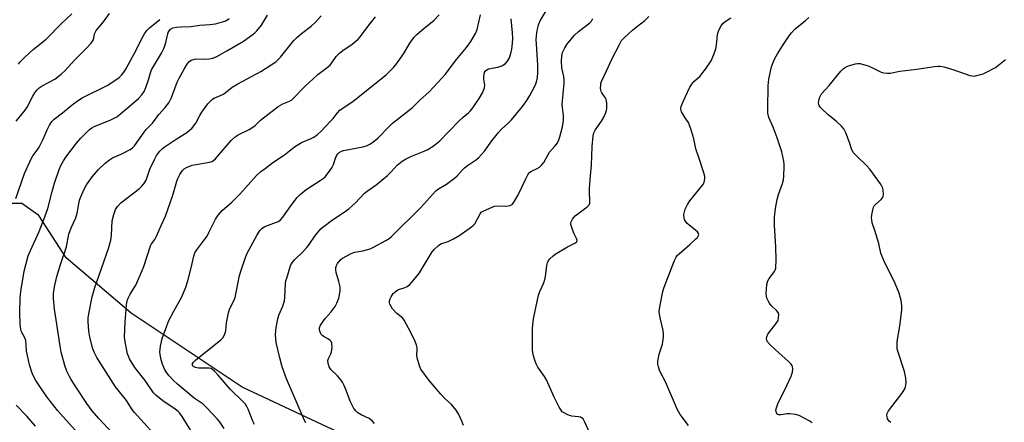
# Model space of a CAD drawing. Units: inches. Extents: x 1291768 to 1297768, y 573447 to 577447.
# Drawn here: x 1293165 to 1293551, y 574448 to 574606 of the extents above; entities that cross this region are included whole.
import ezdxf

# ---------------------------------------------------------------- set-up
doc = ezdxf.new("R2010")
doc.units = ezdxf.units.IN
doc.header["$MEASUREMENT"] = 0
doc.layers.add('NTRL-Trees', color=3, linetype='Continuous')
doc.layers.add('Undefined', color=1, linetype='Continuous')

msp = doc.modelspace()

# ---------------------------------------------------------------- linework, layer by layer
at = {"layer": 'NTRL-Trees'}
msp.add_lwpolyline([(1293472.19, 574119.69), (1293462.14, 574174.98), (1293432.94, 574227.37), (1293419.42, 574251.63), (1293379, 574302.25), (1293386.24, 574371.09), (1293385.49, 574397.4), (1293369.98, 574422.22), (1293345.42, 574428.92), (1293306.53, 574436.32), (1293252.18, 574461.68), (1293208.69, 574490.67), (1293183.33, 574512.41), (1293172.59, 574529.01), (1293165.92, 574533.62), (1293073.68, 574533.62), (1293031.3, 574566.03), (1293058.73, 574705.63)], dxfattribs=at)
at = {"layer": 'Undefined'}
for points, elevation in [([(1293163.54, 574535.58), (1293166.92, 574545.39), (1293169.66, 574551.41), (1293170.26, 574552.38), (1293171.96, 574554.61), (1293172.69, 574555.69), (1293174.27, 574558.83), (1293175.9, 574562.57), (1293176.77, 574564.33), (1293177.64, 574565.75), (1293178.52, 574566.69), (1293181.81, 574569.14), (1293185.66, 574572.39), (1293188.06, 574574.14), (1293189.61, 574575.03), (1293199.39, 574579.84), (1293203.19, 574582.37), (1293204.08, 574583.09), (1293204.92, 574583.93), (1293205.85, 574585.08), (1293206.61, 574586.35), (1293210.91, 574594.28), (1293212.97, 574598.34), (1293213.96, 574600.12), (1293214.86, 574601.45), (1293215.87, 574602.52), (1293219.94, 574605.8)], 440), ([(1293196.6, 574434.03), (1293182.07, 574450.11), (1293179.99, 574452.53), (1293175.76, 574457.95), (1293171.43, 574464.35), (1293170.37, 574466.32), (1293169.86, 574467.63), (1293168.98, 574470.44), (1293168.09, 574474.13), (1293167.78, 574475.85), (1293167.68, 574478.45), (1293167.44, 574479.99), (1293167.06, 574481.03), (1293165.8, 574483.39), (1293165.47, 574484.51), (1293165.32, 574486.27), (1293165.17, 574491.01), (1293165.24, 574496.64), (1293165.48, 574499.26), (1293166.9, 574507.17), (1293168.42, 574513.17), (1293169.28, 574515.31), (1293172.67, 574522.71), (1293174.99, 574528.46), (1293176.05, 574531.71), (1293177.79, 574538.34), (1293178.76, 574541.66), (1293180.57, 574546.97), (1293181.23, 574548.59), (1293182.2, 574550.36), (1293183.12, 574551.81), (1293187.3, 574557.34), (1293189.05, 574559.32), (1293192.47, 574562.65), (1293193.36, 574563.33), (1293194.31, 574563.89), (1293200.58, 574566.31), (1293201.61, 574566.82), (1293203.08, 574567.69), (1293204.72, 574568.9), (1293207.88, 574571.49), (1293211.56, 574574.85), (1293212.91, 574576.28), (1293213.83, 574577.61), (1293214.51, 574579.06), (1293215.58, 574582.13), (1293216.27, 574584.89), (1293216.68, 574585.98), (1293220.58, 574592.61), (1293221.53, 574594.41), (1293222.16, 574596.21), (1293223.25, 574600.63), (1293223.61, 574601.36), (1293224.14, 574601.93), (1293225.1, 574602.44), (1293226.52, 574602.73), (1293228.29, 574602.91), (1293232.05, 574603), (1293235.61, 574603.51), (1293239.51, 574603.76), (1293241.8, 574604.1), (1293244.55, 574604.81), (1293245.84, 574605.3), (1293247.15, 574606.14)], 442), ([(1293201.3, 574443.81), (1293196.08, 574449.42), (1293193.47, 574452.5), (1293191.44, 574455.38), (1293187.06, 574461.89), (1293185.23, 574464.74), (1293184.56, 574465.98), (1293183.61, 574468.03), (1293182.82, 574470.17), (1293181.33, 574475.44), (1293180.89, 574477.75), (1293179.63, 574486.45), (1293178.66, 574492.35), (1293178.3, 574496.53), (1293178.33, 574498.41), (1293178.77, 574501.02), (1293179.6, 574505.05), (1293181.19, 574510.24), (1293183.36, 574516.71), (1293184.37, 574521.65), (1293185.28, 574524.16), (1293187.11, 574528.07), (1293187.57, 574529.92), (1293188.52, 574534.96), (1293189.03, 574536.33), (1293190.33, 574539.28), (1293191.29, 574541.04), (1293193.57, 574544.25), (1293195.98, 574546.96), (1293198.58, 574549.48), (1293200.24, 574550.73), (1293201.49, 574551.53), (1293205.1, 574553.12), (1293208.41, 574554.85), (1293209.31, 574555.51), (1293210.06, 574556.31), (1293213.8, 574561.68), (1293214.64, 574562.65), (1293217.1, 574565.18), (1293219.6, 574568.51), (1293222.07, 574571.32), (1293223.44, 574573.17), (1293224.52, 574575.22), (1293226.78, 574581.17), (1293227.49, 574582.75), (1293229.45, 574586.32), (1293230.69, 574588.31), (1293231.39, 574589.2), (1293232.28, 574589.79), (1293233.57, 574590.22), (1293234.38, 574590.32), (1293237.21, 574590.17), (1293239.29, 574590.32), (1293240.72, 574590.67), (1293242.36, 574591.32), (1293246.25, 574593.47), (1293252.68, 574597.32), (1293256.59, 574599.98), (1293257.24, 574600.54), (1293258.01, 574601.35), (1293259.78, 574603.51), (1293262.08, 574607.42)], 444), ([(1293217.59, 574443.4), (1293210, 574451.82), (1293209.15, 574452.99), (1293206.9, 574456.48), (1293202.59, 574461.84), (1293195.32, 574473.33), (1293194.23, 574475.41), (1293193.7, 574476.78), (1293192.54, 574481.34), (1293192.19, 574483.66), (1293191.86, 574487.47), (1293191.94, 574488.85), (1293192.15, 574490.51), (1293193.48, 574497.09), (1293194.48, 574500.82), (1293199.82, 574516.09), (1293200.8, 574519.28), (1293201.08, 574521.28), (1293201.34, 574526.9), (1293201.97, 574529.42), (1293202.6, 574531.33), (1293203.34, 574532.52), (1293204.65, 574533.99), (1293211.98, 574539.5), (1293212.83, 574540.29), (1293213.76, 574541.41), (1293214.25, 574542.13), (1293214.61, 574542.88), (1293216.07, 574547.17), (1293217.82, 574550.97), (1293218.69, 574552.52), (1293219.97, 574554.12), (1293220.98, 574555.18), (1293222.07, 574556.03), (1293226.43, 574558.94), (1293230.52, 574561.51), (1293231.64, 574562.35), (1293232.47, 574563.09), (1293233.21, 574563.95), (1293234.02, 574565.14), (1293235.68, 574568.2), (1293236.46, 574569.41), (1293238.81, 574572.67), (1293239.92, 574573.95), (1293240.56, 574574.49), (1293241.19, 574574.88), (1293243.97, 574576.06), (1293244.86, 574576.54), (1293248.31, 574579.21), (1293250.47, 574580.61), (1293259.58, 574585.37), (1293265.36, 574589.23), (1293266.24, 574589.97), (1293267.24, 574591.03), (1293272.47, 574597.49), (1293273.44, 574598.59), (1293275.41, 574600.32), (1293279.25, 574603.13), (1293280.95, 574604.75), (1293283.1, 574607.14)], 446), ([(1293232.11, 574444.72), (1293228.67, 574450.28), (1293227.66, 574451.7), (1293227.1, 574452.26), (1293225.97, 574453.14), (1293221.13, 574456.43), (1293218.4, 574458.63), (1293217.46, 574459.58), (1293214.23, 574464.38), (1293210.12, 574469.4), (1293208.09, 574472.84), (1293207.65, 574473.83), (1293207.31, 574474.86), (1293206.37, 574479.52), (1293206.19, 574481.27), (1293206.43, 574487.37), (1293206.73, 574492.09), (1293206.93, 574494.13), (1293207.19, 574495.5), (1293207.6, 574496.58), (1293208.41, 574498.15), (1293210.56, 574501.74), (1293213.04, 574507.4), (1293213.67, 574509.05), (1293216.29, 574517.08), (1293216.71, 574517.88), (1293218, 574519.63), (1293218.69, 574520.87), (1293220.44, 574525.05), (1293222.16, 574528.72), (1293225.03, 574536.92), (1293226.64, 574542.42), (1293227.14, 574543.74), (1293227.82, 574544.98), (1293228.91, 574546.63), (1293229.46, 574547.24), (1293230.37, 574547.8), (1293232.7, 574548.69), (1293239.45, 574549.9), (1293240.29, 574550.15), (1293241.05, 574550.57), (1293241.72, 574551.13), (1293242.33, 574551.79), (1293247.92, 574558.4), (1293249.44, 574559.77), (1293250.67, 574560.57), (1293254.94, 574562.67), (1293256.41, 574563.57), (1293257.3, 574564.28), (1293259.41, 574566.28), (1293262.33, 574568.48), (1293265.19, 574570.81), (1293266.38, 574571.65), (1293268.15, 574572.7), (1293270.74, 574573.75), (1293271.61, 574574.28), (1293277.05, 574579.82), (1293279.84, 574582.43), (1293281.83, 574584.17), (1293285.57, 574586.99), (1293286.63, 574587.89), (1293287.36, 574588.76), (1293289.05, 574591.27), (1293290.37, 574592.63), (1293291.68, 574593.68), (1293295.36, 574596.07), (1293297.6, 574598.03), (1293298.58, 574599.15), (1293301.06, 574602.5), (1293303.04, 574604.99), (1293304.51, 574606.78)], 448), ([(1293245.12, 574445.58), (1293243.34, 574448.24), (1293242.44, 574449.39), (1293238.22, 574453.82), (1293236.97, 574455.04), (1293233.46, 574457.45), (1293226.92, 574462.86), (1293225.2, 574464.42), (1293223.6, 574466.12), (1293222.74, 574467.29), (1293221.83, 574468.79), (1293221, 574470.71), (1293220.4, 574472.95), (1293220.09, 574474.64), (1293220.02, 574475.49), (1293220.25, 574477.75), (1293220.86, 574480.82), (1293222.65, 574485.72), (1293223.53, 574487.87), (1293225.46, 574491.57), (1293228.59, 574497.08), (1293230.19, 574500.89), (1293230.99, 574503.4), (1293232.28, 574508.5), (1293233.32, 574513.03), (1293233.74, 574514.34), (1293234.41, 574515.51), (1293237.63, 574519.74), (1293238.45, 574520.93), (1293239.23, 574522.36), (1293241.73, 574527.49), (1293242.76, 574529.14), (1293244.42, 574530.99), (1293248.17, 574534.24), (1293251.3, 574537.29), (1293257.87, 574544.63), (1293259.58, 574546.17), (1293261.17, 574547.45), (1293264.29, 574549.76), (1293268.82, 574552.78), (1293272.66, 574555.93), (1293275.52, 574557.53), (1293279.3, 574559.1), (1293280.28, 574559.7), (1293281.67, 574560.72), (1293282.97, 574561.89), (1293286.86, 574565.93), (1293287.83, 574567.02), (1293289.56, 574569.21), (1293290.54, 574570.18), (1293295.68, 574573.77), (1293308.57, 574584.12), (1293311.56, 574587.01), (1293312.73, 574588.34), (1293315.53, 574592.5), (1293317.92, 574596.48), (1293319.6, 574598.83), (1293320.64, 574599.86), (1293323.5, 574602.42), (1293327.25, 574605.41), (1293329.43, 574607.65)], 450), ([(1293257, 574447.06), (1293256.35, 574448.38), (1293254.56, 574453.09), (1293253.95, 574454.4), (1293253.49, 574455.12), (1293252.51, 574456.17), (1293247.48, 574460.99), (1293242.8, 574466.43), (1293241.42, 574467.94), (1293240.59, 574468.71), (1293240.13, 574468.99), (1293239.31, 574469.18), (1293235.09, 574469.23), (1293233.89, 574469.42), (1293233.23, 574469.73), (1293232.92, 574470.02), (1293232.75, 574470.38), (1293232.78, 574470.96), (1293233.1, 574471.57), (1293233.88, 574472.35), (1293243.82, 574480.23), (1293244.61, 574481.08), (1293245.15, 574482.01), (1293245.57, 574483), (1293245.77, 574483.77), (1293246.11, 574486.96), (1293246.82, 574490.91), (1293247.31, 574492.24), (1293248.92, 574495.56), (1293249.43, 574496.86), (1293251.16, 574505.49), (1293251.92, 574508.01), (1293253.36, 574512.14), (1293254.11, 574513.92), (1293257.98, 574521.2), (1293258.73, 574522.49), (1293259.25, 574523.21), (1293260.11, 574524.02), (1293261.09, 574524.68), (1293262.13, 574525.13), (1293265.66, 574526.33), (1293266.41, 574526.69), (1293267.25, 574527.28), (1293268.19, 574528.35), (1293271.22, 574532.78), (1293273.82, 574535.98), (1293274.99, 574537.27), (1293277.32, 574539.19), (1293282.79, 574542.64), (1293283.94, 574543.43), (1293284.68, 574544.07), (1293286.07, 574545.77), (1293287.31, 574547.69), (1293287.96, 574548.98), (1293288.74, 574551.39), (1293289.15, 574552.37), (1293289.6, 574553.03), (1293290.22, 574553.6), (1293291.18, 574554.21), (1293291.95, 574554.5), (1293299.49, 574555.88), (1293300.88, 574556.32), (1293302.48, 574557.07), (1293303.87, 574558.04), (1293305.4, 574559.3), (1293309.9, 574563.98), (1293311.16, 574565.19), (1293318.8, 574571.15), (1293321.75, 574574.16), (1293325.51, 574577.43), (1293330.58, 574582.88), (1293331.72, 574584.27), (1293336.18, 574590.08), (1293340.05, 574594.84), (1293341.75, 574597.12), (1293343.6, 574600.29), (1293344.26, 574601.86), (1293345.55, 574607.53)], 452), ([(1293277.22, 574447.71), (1293276.67, 574448.69), (1293275.83, 574450.5), (1293269.62, 574465.05), (1293267.89, 574469.76), (1293266.95, 574473.17), (1293265.59, 574479.27), (1293265.38, 574480.67), (1293265.28, 574482.32), (1293265.48, 574485.14), (1293266.16, 574488.57), (1293266.63, 574489.95), (1293268.18, 574493.48), (1293268.8, 574495.53), (1293268.96, 574496.92), (1293269.23, 574502.25), (1293269.39, 574503.36), (1293269.66, 574504.48), (1293270.97, 574508.91), (1293271.29, 574509.7), (1293271.75, 574510.45), (1293272.85, 574511.81), (1293275.92, 574514.76), (1293277.5, 574516.46), (1293278.4, 574517.61), (1293280.98, 574521.22), (1293283.17, 574523.84), (1293284.3, 574524.79), (1293287.61, 574527.28), (1293292.5, 574530.5), (1293294.09, 574531.73), (1293296.44, 574533.81), (1293300.11, 574537.67), (1293301.23, 574538.57), (1293304.75, 574541.03), (1293309.1, 574544.66), (1293310.62, 574546.06), (1293312.94, 574548.64), (1293314.91, 574550.31), (1293316.17, 574551.07), (1293318.3, 574552.13), (1293322.9, 574553.89), (1293324.7, 574554.72), (1293327.06, 574556.13), (1293329.69, 574558.26), (1293333.23, 574561.83), (1293337.22, 574566.11), (1293338.74, 574567.54), (1293340.82, 574569.21), (1293341.52, 574569.88), (1293342.58, 574571.2), (1293345.11, 574574.75), (1293346.38, 574577.07), (1293347.14, 574578.95), (1293347.21, 574580.08), (1293346.93, 574582.43), (1293346.92, 574583.6), (1293347.17, 574585), (1293347.59, 574585.69), (1293348, 574586.06), (1293348.73, 574586.4), (1293352.32, 574587.08), (1293353.91, 574587.56), (1293354.63, 574587.95), (1293355.28, 574588.45), (1293356.21, 574589.47), (1293356.88, 574590.76), (1293357.5, 574592.4), (1293357.85, 574594.13), (1293358.12, 574596.45), (1293358.21, 574598.41), (1293358.17, 574600.6), (1293357.54, 574606.07)], 454), ([(1293304.1, 574447.5), (1293303.09, 574448.57), (1293301.93, 574449.48), (1293298.79, 574450.94), (1293297.57, 574451.68), (1293296.71, 574452.42), (1293296.02, 574453.36), (1293295.14, 574454.9), (1293294.62, 574455.96), (1293292.8, 574460.86), (1293292.05, 574462.67), (1293291.55, 574463.66), (1293290.86, 574464.63), (1293289.5, 574466.23), (1293286.96, 574468.71), (1293286.33, 574469.68), (1293285.88, 574471.05), (1293285.79, 574472.16), (1293286.03, 574472.96), (1293286.96, 574474.8), (1293287.25, 574475.64), (1293287.46, 574477.35), (1293287.38, 574478.92), (1293287.11, 574479.59), (1293286.62, 574480.11), (1293285.99, 574480.58), (1293283.99, 574481.76), (1293283.36, 574482.3), (1293282.96, 574482.97), (1293282.69, 574483.72), (1293282.54, 574484.5), (1293282.55, 574485.01), (1293282.94, 574486.04), (1293284.06, 574487.76), (1293284.79, 574488.68), (1293287.13, 574491.28), (1293288.7, 574493.38), (1293289.36, 574494.68), (1293290.07, 574496.62), (1293290.56, 574499.36), (1293290.62, 574500.19), (1293290.58, 574500.99), (1293290.13, 574503.1), (1293288.98, 574506.62), (1293288.85, 574507.75), (1293288.93, 574508.61), (1293289.13, 574509.45), (1293289.52, 574510.2), (1293290.06, 574510.88), (1293290.88, 574511.7), (1293291.58, 574512.23), (1293294.94, 574514.1), (1293296.3, 574514.58), (1293299.54, 574515.16), (1293302.33, 574515.97), (1293303.64, 574516.6), (1293308.52, 574519.25), (1293309.75, 574520.01), (1293310.66, 574520.74), (1293322.25, 574532.18), (1293328.12, 574538.58), (1293329.17, 574539.41), (1293332.2, 574541.29), (1293335.34, 574543.56), (1293336.45, 574544.52), (1293338.48, 574546.89), (1293339.26, 574547.65), (1293340.42, 574548.52), (1293343.66, 574550.64), (1293344.79, 574551.6), (1293347.19, 574554.23), (1293350.06, 574558.24), (1293352.65, 574561.5), (1293353.81, 574562.74), (1293356.33, 574565.05), (1293357.66, 574566.43), (1293361.96, 574571.68), (1293363.74, 574574.02), (1293364.92, 574576.04), (1293367.08, 574580.18), (1293367.51, 574581.35), (1293367.9, 574583.07), (1293368.04, 574584.94), (1293368.03, 574588.01), (1293367.47, 574596.1), (1293367.42, 574597.75), (1293367.52, 574599.35), (1293367.77, 574601.41), (1293367.98, 574602.55), (1293368.27, 574603.63), (1293368.95, 574605.19), (1293371.35, 574609.13)], 456), ([(1293338.89, 574446.76), (1293338.29, 574448.39), (1293336.94, 574451.28), (1293335.99, 574452.72), (1293334.15, 574454.92), (1293331.61, 574457.24), (1293330.01, 574458.97), (1293325.53, 574464.36), (1293322.25, 574468.79), (1293321.63, 574470.11), (1293320.74, 574473.27), (1293320.59, 574474.43), (1293320.83, 574476.35), (1293320.81, 574477.14), (1293320.55, 574478.25), (1293320.03, 574479.57), (1293318.28, 574483.12), (1293315.67, 574488.04), (1293314.97, 574488.9), (1293312.79, 574490.56), (1293311.12, 574492.4), (1293310.52, 574493.3), (1293310.07, 574494.25), (1293309.96, 574494.76), (1293309.96, 574495.53), (1293310.19, 574496.33), (1293310.59, 574497.12), (1293311.4, 574498.37), (1293311.97, 574498.99), (1293312.81, 574499.6), (1293313.5, 574499.97), (1293315.73, 574500.68), (1293316.79, 574501.18), (1293317.73, 574501.87), (1293318.72, 574502.9), (1293320.77, 574505.31), (1293321.62, 574506.47), (1293326.59, 574514.7), (1293327.56, 574515.82), (1293329.08, 574517.23), (1293330.08, 574517.86), (1293332.91, 574518.76), (1293334.97, 574519.83), (1293337.48, 574521.32), (1293342.06, 574524.57), (1293342.74, 574525.12), (1293343.31, 574525.76), (1293345.38, 574529.61), (1293345.89, 574530.26), (1293346.57, 574530.73), (1293349.19, 574531.91), (1293351.08, 574532.6), (1293352.2, 574532.75), (1293355.34, 574532.69), (1293356.44, 574532.74), (1293357.21, 574532.93), (1293358.07, 574533.48), (1293358.9, 574534.59), (1293360.17, 574536.83), (1293363.34, 574543.38), (1293364.15, 574544.93), (1293364.62, 574545.64), (1293364.96, 574546.01), (1293365.51, 574546.41), (1293367.77, 574547.37), (1293368.68, 574547.95), (1293369.5, 574548.64), (1293370.35, 574549.79), (1293371.94, 574552.64), (1293372.64, 574553.73), (1293374.73, 574556.08), (1293375.43, 574557), (1293376.13, 574558.26), (1293376.63, 574559.75), (1293377.64, 574563.72), (1293378.05, 574566.15), (1293378.04, 574568.17), (1293377.66, 574571.24), (1293377.6, 574572.45), (1293378.29, 574580.82), (1293378.34, 574582.29), (1293378.21, 574583.44), (1293377.47, 574586.86), (1293377.35, 574589.4), (1293377.46, 574591.39), (1293377.75, 574592.84), (1293378.02, 574593.68), (1293378.57, 574594.72), (1293379.4, 574595.95), (1293382.45, 574599.64), (1293383.99, 574601), (1293388.44, 574604.5), (1293389.06, 574605.13), (1293389.35, 574605.57), (1293389.53, 574606.04)], 458), ([(1293387.89, 574444.88), (1293386.31, 574448.32), (1293385.73, 574449.28), (1293385.19, 574449.77), (1293384.73, 574449.98), (1293383.94, 574450.13), (1293381.4, 574450.37), (1293379.79, 574450.9), (1293378.03, 574451.76), (1293377.62, 574452.09), (1293377.13, 574452.67), (1293376.41, 574453.9), (1293374.46, 574457.76), (1293371.41, 574464.63), (1293370.62, 574465.9), (1293368.08, 574469.62), (1293367.33, 574470.9), (1293366.85, 574472.26), (1293366.39, 574473.95), (1293366.07, 574475.36), (1293365.97, 574476.23), (1293365.9, 574484.69), (1293366.04, 574486.16), (1293366.39, 574488.51), (1293368.32, 574497.83), (1293368.83, 574499.21), (1293370.29, 574502.36), (1293370.67, 574503.44), (1293370.98, 574505.15), (1293371.53, 574509.42), (1293371.79, 574510.46), (1293372.24, 574511.34), (1293372.76, 574511.99), (1293373.98, 574513.16), (1293374.87, 574513.87), (1293379.6, 574516.69), (1293382.51, 574518.08), (1293382.95, 574518.35), (1293383.28, 574518.69), (1293383.44, 574519.27), (1293383.36, 574519.73), (1293382.16, 574522.04), (1293381.44, 574523.9), (1293380.99, 574525.51), (1293380.94, 574526.03), (1293381.02, 574526.54), (1293381.56, 574527.51), (1293382.71, 574528.86), (1293387.39, 574532.38), (1293388.13, 574533.18), (1293388.38, 574533.77), (1293388.46, 574534.89), (1293388.22, 574538.1), (1293388.23, 574539.58), (1293388.63, 574544.57), (1293389.07, 574548.69), (1293389.32, 574556.06), (1293389.65, 574560.23), (1293389.97, 574561.35), (1293390.48, 574562.4), (1293392.98, 574565.93), (1293393.72, 574567.19), (1293394.71, 574569.36), (1293394.97, 574570.2), (1293395.05, 574570.76), (1293395.03, 574573.06), (1293394.78, 574574.43), (1293394.39, 574575.17), (1293393.08, 574577.06), (1293392.83, 574577.55), (1293392.65, 574578.14), (1293392.59, 574578.98), (1293392.64, 574579.84), (1293392.77, 574580.7), (1293393.02, 574581.5), (1293394.98, 574585.6), (1293397.16, 574590.53), (1293399.96, 574595.97), (1293400.84, 574597.47), (1293401.88, 574598.62), (1293405.13, 574601.55), (1293406.48, 574602.69), (1293409.99, 574605.41), (1293411.52, 574606.91)], 460), ([(1293427.06, 574446.72), (1293423.77, 574451.06), (1293422.74, 574452.85), (1293417.99, 574463.82), (1293415.85, 574468.03), (1293415.26, 574469.68), (1293415.01, 574470.81), (1293415.01, 574471.9), (1293415.24, 574473.26), (1293415.57, 574474.63), (1293416.82, 574478.53), (1293417.22, 574481.37), (1293417.23, 574482.51), (1293417.09, 574483.92), (1293416.06, 574488.4), (1293415.71, 574490.38), (1293415.61, 574491.51), (1293415.81, 574493.22), (1293416.99, 574499.19), (1293417.54, 574500.87), (1293420.36, 574508.37), (1293421.55, 574511.36), (1293422.19, 574512.67), (1293422.73, 574513.39), (1293423.33, 574514.01), (1293427.54, 574517.59), (1293429.98, 574519.8), (1293430.58, 574520.42), (1293430.98, 574521.09), (1293431.05, 574521.51), (1293430.96, 574521.93), (1293430.52, 574522.55), (1293427.13, 574525.31), (1293426.54, 574525.89), (1293425.87, 574526.71), (1293425.5, 574527.39), (1293425.34, 574527.93), (1293425.27, 574529.38), (1293425.45, 574530.43), (1293425.74, 574531.46), (1293426.61, 574533.32), (1293427.63, 574534.76), (1293432.6, 574540.97), (1293433.13, 574541.96), (1293433.34, 574542.72), (1293433.45, 574543.51), (1293433.42, 574544.31), (1293433.07, 574545.72), (1293431.24, 574551.32), (1293429.93, 574555.06), (1293429.16, 574559.07), (1293427.96, 574562.99), (1293427.48, 574564.37), (1293426.98, 574565.42), (1293426.06, 574566.89), (1293424.66, 574568.9), (1293424.32, 574569.53), (1293424.07, 574570.59), (1293424.07, 574571.13), (1293424.17, 574571.67), (1293424.66, 574573.01), (1293425.82, 574575.65), (1293427.6, 574579.24), (1293428.3, 574580.47), (1293429.09, 574581.44), (1293431.42, 574583.49), (1293432.33, 574584.44), (1293433.73, 574586.34), (1293435.86, 574589.59), (1293436.96, 574592.04), (1293437.79, 574594.27), (1293438.04, 574595.67), (1293438.4, 574599.94), (1293438.6, 574600.76), (1293439.06, 574601.79), (1293439.89, 574603.29), (1293440.55, 574604.19), (1293441.43, 574604.92), (1293443.57, 574606.37)], 462), ([(1293475.51, 574447.71), (1293474.26, 574448.49), (1293470.37, 574450.59), (1293469.01, 574451.03), (1293466.72, 574451.31), (1293465.59, 574451.23), (1293463.37, 574450.86), (1293462.41, 574450.87), (1293462.02, 574451.03), (1293461.71, 574451.3), (1293461.48, 574451.69), (1293461.35, 574452.15), (1293461.31, 574452.64), (1293461.37, 574453.2), (1293461.99, 574455.16), (1293465.58, 574462.45), (1293467.26, 574466.11), (1293467.78, 574467.64), (1293467.9, 574468.75), (1293467.76, 574469.85), (1293467.54, 574470.33), (1293467.2, 574470.78), (1293466.17, 574471.79), (1293460.93, 574476.5), (1293458.99, 574478.36), (1293458.03, 574479.48), (1293457.69, 574480.2), (1293457.59, 574480.7), (1293457.68, 574481.47), (1293458.12, 574482.47), (1293461.7, 574487.06), (1293462.11, 574487.79), (1293462.35, 574488.87), (1293462.36, 574490.25), (1293462.11, 574491), (1293461.6, 574491.66), (1293459.48, 574493.72), (1293458.75, 574494.62), (1293458.2, 574495.62), (1293457.76, 574496.66), (1293457.54, 574497.47), (1293457.5, 574498.34), (1293457.77, 574501.91), (1293458.1, 574503.33), (1293458.63, 574504.36), (1293460.77, 574507.1), (1293461.02, 574507.59), (1293461.21, 574508.38), (1293461.34, 574511.76), (1293461.26, 574516.63), (1293460.67, 574525.21), (1293460.75, 574528.34), (1293461.12, 574531.72), (1293461.76, 574535.23), (1293462.29, 574537.22), (1293463.81, 574541.58), (1293464.2, 574542.97), (1293464.37, 574544.42), (1293464.56, 574548.24), (1293464.54, 574549.11), (1293464.39, 574550.25), (1293463.62, 574553.91), (1293461.77, 574559.39), (1293460.18, 574563.52), (1293458.5, 574567.43), (1293458.11, 574569.11), (1293458.08, 574570.95), (1293458.31, 574579.76), (1293458.5, 574582.42), (1293459.57, 574587.28), (1293460.06, 574588.64), (1293460.89, 574590.49), (1293461.88, 574592.31), (1293463.82, 574595.49), (1293466.5, 574599.41), (1293467.38, 574600.59), (1293468.77, 574602.04), (1293472.93, 574605.39), (1293474.19, 574606.53)], 464), ([(1293506.3, 574447.92), (1293505.7, 574448.37), (1293505.24, 574448.94), (1293505.01, 574449.39), (1293504.82, 574450.16), (1293504.78, 574450.95), (1293504.87, 574451.47), (1293505.36, 574452.48), (1293510.58, 574459.2), (1293511.41, 574460.39), (1293511.78, 574461.14), (1293512.04, 574461.91), (1293512.22, 574462.7), (1293512.3, 574463.53), (1293512.12, 574465.28), (1293511.64, 574467.9), (1293509.02, 574475.86), (1293508.8, 574476.73), (1293508.71, 574477.53), (1293508.83, 574479.66), (1293509.81, 574485.65), (1293510.6, 574492.08), (1293510.62, 574493.76), (1293510.36, 574495.66), (1293509.53, 574498.54), (1293507.96, 574502.35), (1293503.52, 574511.34), (1293502.85, 574512.91), (1293502.44, 574514.23), (1293501.61, 574518.07), (1293500.07, 574523.15), (1293499.02, 574526.15), (1293498.79, 574527.25), (1293498.75, 574528.09), (1293498.86, 574529.23), (1293499.22, 574531.21), (1293499.54, 574532.27), (1293499.81, 574532.73), (1293500.34, 574533.31), (1293502.53, 574535.24), (1293502.99, 574535.86), (1293503.33, 574536.53), (1293503.44, 574537.04), (1293503.45, 574537.61), (1293503.11, 574539.64), (1293502.8, 574540.45), (1293502.19, 574541.44), (1293498.06, 574547.13), (1293496.84, 574548.43), (1293492.53, 574552.56), (1293491.59, 574553.65), (1293490.87, 574555.08), (1293490.09, 574557.55), (1293488.69, 574561.38), (1293488.34, 574562.16), (1293487.9, 574562.88), (1293486.94, 574563.92), (1293484.84, 574565.87), (1293481.73, 574568.47), (1293479.15, 574570.84), (1293478.61, 574571.48), (1293478.21, 574572.13), (1293478.03, 574572.6), (1293477.96, 574573.1), (1293478.07, 574573.92), (1293478.4, 574575.03), (1293478.72, 574575.84), (1293479.15, 574576.59), (1293482.14, 574579.86), (1293486.65, 574585.54), (1293487.67, 574586.47), (1293488.79, 574587.22), (1293490.14, 574587.76), (1293492.39, 574588.42), (1293493.24, 574588.54), (1293494.1, 574588.47), (1293496.96, 574587.76), (1293498.33, 574587.25), (1293502.51, 574585.15), (1293503.57, 574584.87), (1293504.93, 574584.73), (1293506.05, 574584.78), (1293509.76, 574585.46), (1293516.45, 574586.29), (1293523.45, 574587.38), (1293524.83, 574587.53), (1293525.66, 574587.54), (1293527.05, 574587.26), (1293530.93, 574586.08), (1293537.28, 574583.85), (1293538.12, 574583.65), (1293538.67, 574583.62), (1293539.5, 574583.71), (1293541.42, 574584.15), (1293542.5, 574584.48), (1293543.79, 574585.08), (1293547.28, 574587.01), (1293551.2, 574590.04)], 466), ([(1293171.21, 574446.47), (1293167.94, 574450.37), (1293163.76, 574454.64)], 440)]:
    msp.add_lwpolyline(points, dxfattribs=dict(at, elevation=elevation))
for points in [[(1293163.74, 574565.9, 438), (1293167.23, 574570.2, 438), (1293167.95, 574571.4, 438), (1293170.19, 574575.77, 438), (1293171.03, 574577, 438), (1293171.94, 574578.17, 438), (1293172.75, 574578.96, 438), (1293173.85, 574579.74, 438), (1293178.84, 574582.33, 438), (1293181.34, 574584.28, 438), (1293182.8, 574585.68, 438), (1293186.62, 574589.98, 438), (1293191.55, 574594.81, 438), (1293193.06, 574596.52, 438), (1293193.84, 574597.65, 438), (1293194.09, 574598.39, 438), (1293194.43, 574600.2, 438), (1293195.05, 574601.39, 438), (1293197.85, 574604.79, 438), (1293200.28, 574608.07, 438)], [(1293164.57, 574588.3, 436), (1293165.46, 574589.37, 436), (1293167.04, 574590.96, 436), (1293170.41, 574594.05, 436), (1293175.43, 574598.05, 436), (1293181.42, 574604.2, 436), (1293185.48, 574608.04, 436)]]:
    msp.add_polyline3d(points, dxfattribs=at)

doc.saveas('drawing.dxf')
